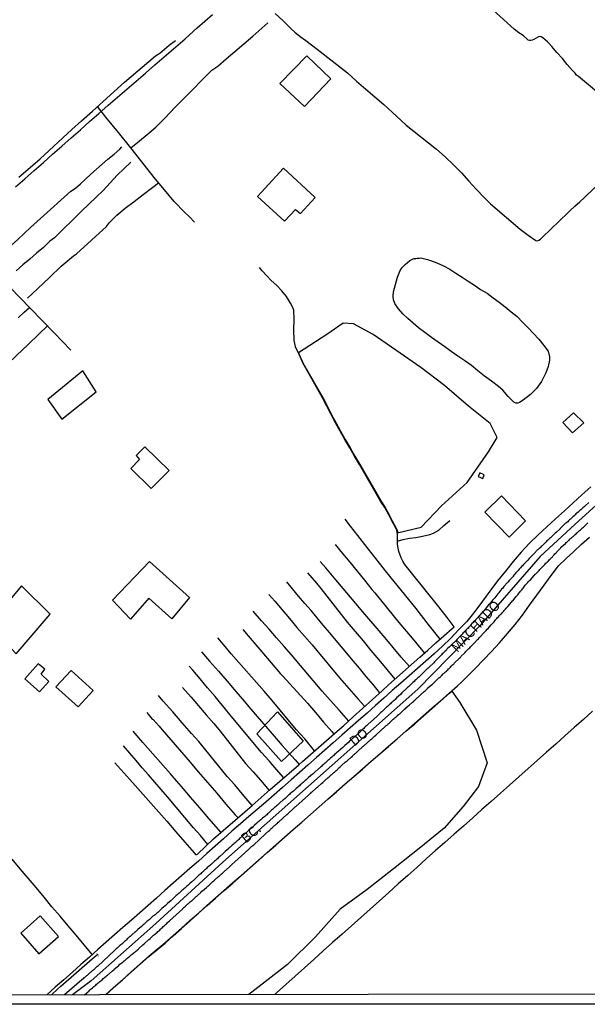
# Model space of a CAD drawing. Units: millimetres. Extents: x 185551 to 187964, y 1657657 to 1660434.
# Drawn here: x 187530 to 187675, y 1657657 to 1657910 of the extents above; entities that cross this region are included whole.
import ezdxf
from ezdxf.enums import TextEntityAlignment as Align

# ---------------------------------------------------------------- set-up
doc = ezdxf.new("R2010")
doc.units = ezdxf.units.MM
for name, color, linetype in [('EDIFICACAO_REFERENCIAL', 30, 'Continuous'), ('IMAGEM', 7, 'Continuous'), ('V-BANHADO', 102, 'Continuous'), ('V-BUEIRO', 4, 'Continuous'), ('V-EDIFICACAO', 2, 'Continuous'), ('V-EIXO_DE_LOGRADOURO', 3, 'Continuous'), ('V-LAGOA', 5, 'Continuous'), ('V-LOTE', 1, 'Continuous'), ('V-NOME_DOS_LOGRADOUROS', 7, 'Continuous'), ('V-QUADRA', 6, 'Continuous'), ('V-TESTADA', 5, 'Continuous'), ('V-VALETA', 6, 'Continuous'), ('X-LIMITE_5000', 7, 'Continuous')]:
    doc.layers.add(name, color=color, linetype=linetype)
picture_1 = doc.add_image_def('image1.jpg', size_in_pixel=(4020, 4626))

# ---------------------------------------------------------------- blocks, each defined once
blk = doc.blocks.new('305')
at = {"color": 0, "linetype": 'ByBlock', "lineweight": -2, "const_width": 0.05}
blk.add_lwpolyline([(0.73, 0.39, 0.60863), (-0.73, 0.38)], format="xyb", dxfattribs=at)

msp = doc.modelspace()

# ---------------------------------------------------------------- linework, layer by layer
at = {"layer": 'EDIFICACAO_REFERENCIAL'}
for points in [[(187537.11, 1657812.33), (187540.7, 1657807.28), (187549.44, 1657814.27), (187546.05, 1657819.62)], [(187553.62, 1657760.92), (187563.1, 1657770.84), (187573.36, 1657761.61), (187568.82, 1657756.12), (187562.93, 1657761.47), (187558.2, 1657756.05)], [(187521.96, 1657754.61), (187528.95, 1657747.21), (187537.64, 1657757.34), (187530.34, 1657764.64)], [(187602.48, 1657724.8), (187596.88, 1657719.63), (187590.55, 1657726.72), (187595.83, 1657732.32)]]:
    msp.add_lwpolyline(points, close=True, dxfattribs=at)
at = {"layer": 'V-BANHADO'}
msp.add_lwpolyline([(187601.25, 1657824.27), (187601.54, 1657823.66), (187602.39, 1657821.7), (187607.46, 1657812.79), (187608.54, 1657810.65), (187609.64, 1657808.51), (187610.78, 1657806.37), (187611.96, 1657804.23), (187613.2, 1657802.09), (187614.44, 1657799.95), (187615.68, 1657797.81), (187616.92, 1657795.67), (187622.32, 1657786.33), (187623.42, 1657784.66), (187624.33, 1657782.97), (187625.2, 1657781.27), (187626.12, 1657779.57), (187626.43, 1657779.01), (187626.58, 1657778.47), (187626.61, 1657778.19), (187632.68, 1657779.62), (187637.81, 1657785.07), (187644.39, 1657791.07), (187649.87, 1657798.93), (187652.13, 1657802.57), (187650.27, 1657806.14), (187644.74, 1657810.63), (187638.61, 1657815.88), (187632.53, 1657820.47), (187626.15, 1657824.91), (187620.32, 1657828.9), (187615.29, 1657831.69), (187612.68, 1657831.87), (187608.51, 1657828.9)], close=True, dxfattribs=at)
msp.add_lwpolyline([(187551.93, 1657659.93), (187553.95, 1657661.74), (187556.2, 1657663.74), (187558.45, 1657665.74), (187560.7, 1657667.74), (187562.97, 1657669.74), (187563.56, 1657670.26), (187567.1, 1657673.14), (187569.17, 1657675.04), (187571.32, 1657676.92), (187573.49, 1657678.86), (187575.66, 1657680.8), (187577.83, 1657682.74), (187580, 1657684.68), (187582.21, 1657686.59), (187584.42, 1657688.5), (187586.63, 1657690.45), (187588.84, 1657692.4), (187591.05, 1657694.35), (187593.26, 1657696.3), (187595.47, 1657698.25), (187597.68, 1657700.2), (187599.9, 1657702.15), (187602.12, 1657704.1), (187604.34, 1657706.05), (187606.56, 1657708), (187608.78, 1657709.95), (187611, 1657711.9), (187613.22, 1657713.85), (187615.44, 1657715.78), (187617.66, 1657717.71), (187619.88, 1657719.64), (187622.1, 1657721.57), (187624.32, 1657723.5), (187626.54, 1657725.43), (187628.76, 1657727.36), (187630.98, 1657729.31), (187633.2, 1657731.26), (187635.42, 1657733.21), (187637.64, 1657735.16), (187639.86, 1657737.11), (187640.48, 1657737.66), (187642.55, 1657734.74), (187646.81, 1657727.66), (187649.55, 1657719.26), (187647.32, 1657713.2), (187643.41, 1657708.15), (187638.54, 1657702.59), (187632.15, 1657697.39), (187625.55, 1657692.14), (187618.85, 1657686.89), (187611.9, 1657681.84), (187605.56, 1657674.71), (187598.45, 1657667.63), (187588.54, 1657659.97)], dxfattribs=at)
at = {"layer": 'V-EDIFICACAO'}
for points in [[(187603.35, 1657900.27), (187596.5, 1657893.17), (187602.77, 1657887.3), (187609.51, 1657894.35), (187603.35, 1657900.27), (187603.35, 1657900.27), (187603.35, 1657900.27), (187603.35, 1657900.27)], [(187597.39, 1657871.5), (187590.75, 1657864.3), (187597.64, 1657857.96), (187600.46, 1657860.9), (187601.79, 1657859.89), (187605.51, 1657863.97), (187597.39, 1657871.5)], [(187671.66, 1657808.92), (187668.94, 1657806.37), (187671.4, 1657803.75), (187674.25, 1657806.3), (187671.66, 1657808.92)], [(187561.95, 1657800.21), (187559.72, 1657797.97), (187560.55, 1657796.9), (187558.32, 1657794.62), (187563.51, 1657789.53), (187568.14, 1657794.14), (187561.95, 1657800.21)], [(187647.67, 1657793.5), (187647.27, 1657792.57), (187648.39, 1657792.04), (187648.78, 1657793.05), (187647.67, 1657793.5)], [(187653.21, 1657787.61), (187648.97, 1657783.42), (187655.13, 1657777.06), (187659.39, 1657781.25), (187653.21, 1657787.61)], [(187531.16, 1657740.82), (187534.93, 1657737.44), (187537.37, 1657740.13), (187535.39, 1657742.03), (187536.3, 1657743.25), (187534.65, 1657744.62), (187531.16, 1657740.82)], [(187543.05, 1657742.96), (187539.17, 1657738.76), (187544.84, 1657733.61), (187548.69, 1657737.84), (187543.05, 1657742.96)], [(187535.13, 1657680.09), (187530.14, 1657675.66), (187534.8, 1657670.4), (187539.84, 1657674.81), (187535.13, 1657680.09)]]:
    msp.add_lwpolyline(points, close=True, dxfattribs=at)
at = {"layer": 'V-EIXO_DE_LOGRADOURO'}
msp.add_lwpolyline([(187787.83, 1657880.73), (187775.38, 1657870.27), (187747.93, 1657846.1), (187728.96, 1657830.83), (187709.99, 1657813.84), (187691.02, 1657797.56), (187672.05, 1657780.37), (187663.07, 1657772.15), (187647.63, 1657754.36), (187631.79, 1657738.18), (187615.14, 1657723.41), (187598.49, 1657708.64), (187581.84, 1657693.87), (187564.69, 1657678.19), (187548.14, 1657663.52), (187543.4, 1657659.92)], dxfattribs=at)
at = {"layer": 'V-LAGOA'}
msp.add_lwpolyline([(187632.59, 1657848.55), (187634.26, 1657848.1), (187634.99, 1657847.91), (187636.69, 1657847.26), (187638.35, 1657846.49), (187639.97, 1657845.66), (187641.54, 1657844.66), (187643.12, 1657843.64), (187644.69, 1657842.59), (187646.26, 1657841.54), (187647.83, 1657840.49), (187649.51, 1657839.48), (187651.09, 1657838.36), (187652.65, 1657837.2), (187654.17, 1657835.98), (187655.69, 1657834.76), (187657.2, 1657833.51), (187658.62, 1657832.09), (187660.04, 1657830.67), (187661.43, 1657829.21), (187662.79, 1657827.71), (187664.08, 1657826.13), (187665.12, 1657824.63), (187665.5, 1657823.26), (187665.5, 1657822.35), (187665.16, 1657820.75), (187664.58, 1657819.11), (187663.44, 1657816.92), (187662.16, 1657815.12), (187660.6, 1657813.56), (187658.74, 1657812.1), (187657.85, 1657811.5), (187657.42, 1657811.39), (187656.85, 1657811.36), (187656.4, 1657811.63), (187654.91, 1657813.08), (187653.52, 1657814.69), (187652.48, 1657815.64), (187650.63, 1657816.96), (187648.82, 1657818.3), (187647.12, 1657819.64), (187645.52, 1657820.98), (187643.81, 1657822.22), (187642.03, 1657823.41), (187640.35, 1657824.61), (187638.67, 1657825.81), (187637, 1657827.01), (187635.3, 1657828.21), (187633.59, 1657829.41), (187631.97, 1657830.61), (187630.56, 1657831.81), (187629.24, 1657833.03), (187627.92, 1657834.25), (187626.8, 1657835.49), (187625.92, 1657836.83), (187625.57, 1657837.84), (187625.46, 1657838.76), (187625.57, 1657839.84), (187626.09, 1657841.72), (187626.61, 1657843.6), (187627.31, 1657845.31), (187627.79, 1657846.12), (187628.54, 1657846.87), (187629.73, 1657847.88), (187630.76, 1657848.36), (187630.83, 1657848.32), (187631.04, 1657848.39), (187631.3, 1657848.43), (187631.59, 1657848.45), (187631.85, 1657848.49), (187632.15, 1657848.49), (187632.59, 1657848.55)], close=True, dxfattribs=at)
at = {"layer": 'V-LOTE'}
for points in [[(187528.83, 1657866.7), (187531.2, 1657868.79), (187533.57, 1657870.88), (187535.94, 1657872.97), (187538.31, 1657875.06), (187540.68, 1657877.15), (187543.05, 1657879.24), (187545.42, 1657881.33), (187547.79, 1657883.42), (187550.16, 1657885.51), (187552.53, 1657887.6), (187554.9, 1657889.69), (187557.29, 1657891.75), (187559.68, 1657893.81), (187562.07, 1657895.87), (187564.46, 1657897.93), (187566.85, 1657899.99), (187569.24, 1657902.05), (187571.63, 1657904.11), (187572.22, 1657904.62), (187575.29, 1657907.4), (187577.27, 1657909.13), (187579.25, 1657910.88)], [(187676.03, 1657789.92), (187673.79, 1657787.88), (187671.55, 1657785.84), (187669.31, 1657783.8), (187667.07, 1657781.74), (187664.83, 1657779.68), (187662.59, 1657777.62), (187660.35, 1657775.56), (187658.28, 1657773.26), (187656.22, 1657770.84), (187654.2, 1657768.36), (187652.2, 1657765.84), (187650.25, 1657763.27), (187648.3, 1657760.7), (187646.35, 1657758.01), (187644.37, 1657755.46), (187642.32, 1657753.4), (187640.26, 1657751.23), (187638.14, 1657749.15), (187636, 1657747.17), (187633.86, 1657745.33), (187631.72, 1657743.4), (187629.57, 1657741.55), (187627.42, 1657739.65), (187625.26, 1657737.77), (187623.1, 1657735.87), (187620.94, 1657733.97), (187618.79, 1657732.02), (187616.63, 1657730.12), (187614.46, 1657728.26), (187612.3, 1657726.35), (187610.14, 1657724.44), (187607.98, 1657722.53), (187605.82, 1657720.62), (187603.66, 1657718.71), (187601.5, 1657716.8), (187599.34, 1657714.91), (187597.18, 1657713.02), (187595.02, 1657711.13), (187592.86, 1657709.24), (187590.7, 1657707.38), (187588.54, 1657705.52), (187586.38, 1657703.66), (187584.22, 1657701.8), (187582.07, 1657699.87), (187579.92, 1657697.94), (187577.77, 1657696.05), (187575.62, 1657694.16), (187573.47, 1657692.27), (187571.32, 1657690.36), (187569.17, 1657688.48), (187567.03, 1657686.57), (187564.89, 1657684.66), (187562.75, 1657682.78), (187560.61, 1657680.93), (187558.47, 1657679.02), (187556.32, 1657677.16), (187554.17, 1657675.26), (187552.02, 1657673.36), (187549.87, 1657671.52), (187547.72, 1657669.58), (187545.56, 1657667.64), (187543.36, 1657665.71), (187541.16, 1657663.78), (187538.96, 1657661.85), (187536.81, 1657659.91)], [(187551.84, 1657659.93), (187553.91, 1657661.78), (187556.16, 1657663.78), (187558.41, 1657665.78), (187560.66, 1657667.78), (187562.93, 1657669.78), (187563.52, 1657670.3), (187567.06, 1657673.18), (187569.13, 1657675.08), (187571.28, 1657676.96), (187573.45, 1657678.9), (187575.62, 1657680.84), (187577.79, 1657682.78), (187579.96, 1657684.72), (187582.17, 1657686.63), (187584.38, 1657688.54), (187586.59, 1657690.49), (187588.8, 1657692.44), (187591.01, 1657694.39), (187593.22, 1657696.34), (187595.43, 1657698.29), (187597.64, 1657700.24), (187599.86, 1657702.19), (187602.08, 1657704.14), (187604.3, 1657706.09), (187606.52, 1657708.04), (187608.74, 1657709.99), (187610.96, 1657711.94), (187613.18, 1657713.89), (187615.4, 1657715.82), (187617.62, 1657717.75), (187619.84, 1657719.68), (187622.06, 1657721.61), (187624.28, 1657723.54), (187626.5, 1657725.47), (187628.72, 1657727.4), (187630.94, 1657729.35), (187633.16, 1657731.3), (187635.38, 1657733.25), (187637.6, 1657735.2), (187639.82, 1657737.15), (187641.95, 1657739.02), (187643.05, 1657740.06), (187644.48, 1657741.5), (187646.55, 1657743.5), (187648.61, 1657745.65), (187650.67, 1657747.8), (187652.72, 1657750.04), (187654.72, 1657752.36), (187656.7, 1657754.7), (187658.56, 1657757.13), (187660.41, 1657759.65), (187662.26, 1657762.19), (187664.11, 1657764.73), (187665.96, 1657767.27), (187667.83, 1657769.75), (187669.75, 1657771.59), (187671.72, 1657773.38), (187673.69, 1657775.24), (187675.73, 1657777.05)], [(187676.52, 1657732.53), (187674.16, 1657730.4), (187671.8, 1657728.3), (187669.44, 1657726.2), (187667.08, 1657724.1), (187664.72, 1657722), (187662.36, 1657719.9), (187660, 1657717.8), (187657.64, 1657715.7), (187655.28, 1657713.6), (187652.92, 1657711.54), (187650.56, 1657709.43), (187648.2, 1657707.32), (187645.84, 1657705.21), (187643.47, 1657703.12), (187641.09, 1657701.03), (187638.71, 1657698.93), (187636.33, 1657696.83), (187633.95, 1657694.68), (187631.57, 1657692.53), (187629.19, 1657690.42), (187626.79, 1657688.28), (187624.39, 1657686.14), (187621.99, 1657684), (187619.59, 1657681.85), (187617.19, 1657679.7), (187614.79, 1657677.55), (187612.39, 1657675.42), (187609.99, 1657673.29), (187607.59, 1657671.13), (187605.19, 1657668.97), (187602.79, 1657666.81), (187600.39, 1657664.65), (187597.99, 1657662.54), (187595.59, 1657660.41), (187595.17, 1657659.98)], [(187548.47, 1657670.25), (187546.42, 1657672.7), (187544.35, 1657675.14), (187542.28, 1657677.58), (187540.21, 1657680.02), (187538.14, 1657682.46), (187536.12, 1657684.9), (187534.1, 1657687.34), (187532.08, 1657689.77), (187530.03, 1657692.19), (187527.98, 1657694.61)]]:
    msp.add_lwpolyline(points, dxfattribs=at)
at = {"layer": 'V-QUADRA'}
for points in [[(187675.58, 1657785.95), (187674.64, 1657785.12), (187674.24, 1657784.78), (187674.01, 1657784.57), (187673.77, 1657784.33), (187673.47, 1657784.08), (187673.26, 1657783.89), (187673, 1657783.65), (187672.79, 1657783.46), (187672.52, 1657783.23), (187672.26, 1657782.99), (187672.05, 1657782.76), (187671.79, 1657782.52), (187671.49, 1657782.25), (187671.3, 1657782.08), (187671.05, 1657781.85), (187670.84, 1657781.65), (187670.6, 1657781.46), (187670.37, 1657781.23), (187670.16, 1657781.01), (187669.92, 1657780.8), (187669.64, 1657780.63), (187669.62, 1657780.61), (187668.58, 1657779.61), (187668.22, 1657779.29), (187668.18, 1657779.23), (187667.3, 1657778.38), (187666.92, 1657778.06), (187666.69, 1657777.84), (187666.45, 1657777.61), (187666.24, 1657777.4), (187666, 1657777.18), (187665.75, 1657776.93), (187665.52, 1657776.74), (187665.28, 1657776.52), (187665.05, 1657776.29), (187664.84, 1657776.08), (187664.6, 1657775.86), (187664.34, 1657775.61), (187663.79, 1657775.04), (187663.6, 1657774.84), (187663.37, 1657774.63), (187663.09, 1657774.37), (187662.83, 1657774.14), (187662.58, 1657773.91), (187662.43, 1657773.78), (187661.47, 1657772.8), (187661.11, 1657772.46), (187660.26, 1657771.59), (187659.92, 1657771.2), (187659.69, 1657770.95), (187659.47, 1657770.69), (187659.15, 1657770.38), (187658.87, 1657770.08), (187658.57, 1657769.76), (187658.34, 1657769.53), (187658.04, 1657769.18), (187657.74, 1657768.86), (187657.45, 1657768.55), (187657.17, 1657768.21), (187656.9, 1657767.91), (187656.6, 1657767.59), (187656.36, 1657767.29), (187656.17, 1657767.04), (187656.15, 1657767.01), (187655.15, 1657765.97), (187654.81, 1657765.57), (187654.81, 1657765.57), (187654.73, 1657765.48), (187653.83, 1657764.44), (187653.51, 1657764.03), (187653.23, 1657763.71), (187652.98, 1657763.4), (187652.72, 1657763.04), (187652.51, 1657762.78), (187652.3, 1657762.52), (187652.02, 1657762.2), (187651.74, 1657761.88), (187651.47, 1657761.57), (187651.19, 1657761.23), (187650.91, 1657760.9), (187650.66, 1657760.57), (187650.44, 1657760.31), (187650.19, 1657760.03), (187649.92, 1657759.74), (187649.02, 1657758.61), (187648.66, 1657758.22), (187648.55, 1657758.12), (187647.64, 1657757.09), (187647.32, 1657756.73), (187647.11, 1657756.5), (187646.85, 1657756.23), (187646.61, 1657755.95), (187646.36, 1657755.67), (187646.08, 1657755.37), (187645.87, 1657755.12), (187645.64, 1657754.92), (187645.38, 1657754.61), (187645.17, 1657754.39), (187644.91, 1657754.12), (187644.61, 1657753.8), (187644.4, 1657753.56), (187644.11, 1657753.26), (187643.8, 1657752.97), (187643.64, 1657752.75), (187643.42, 1657752.54), (187643.12, 1657752.24), (187642.96, 1657752.07), (187642.85, 1657751.97), (187642.12, 1657751.22), (187641.8, 1657750.86), (187641.57, 1657750.63), (187640.42, 1657749.5), (187640.06, 1657749.14), (187639.83, 1657748.9), (187639.51, 1657748.61), (187639.25, 1657748.35), (187639.02, 1657748.09), (187638.72, 1657747.8), (187638.49, 1657747.58), (187638.27, 1657747.37), (187638.06, 1657747.16), (187637.83, 1657746.9), (187637.53, 1657746.6), (187637.23, 1657746.31), (187637, 1657746.09), (187636.78, 1657745.86), (187636.55, 1657745.62), (187636.23, 1657745.35), (187636.06, 1657745.13), (187635.87, 1657744.92), (187634.81, 1657743.9), (187634.42, 1657743.54), (187634.38, 1657743.5), (187633.25, 1657742.41), (187632.91, 1657742.07), (187632.7, 1657741.88), (187632.46, 1657741.62), (187632.28, 1657741.45), (187632.02, 1657741.24), (187631.76, 1657741.01), (187631.55, 1657740.81), (187631.29, 1657740.58), (187631.06, 1657740.35), (187630.85, 1657740.13), (187630.53, 1657739.86), (187630.36, 1657739.69), (187630.12, 1657739.47), (187629.87, 1657739.22), (187629.64, 1657738.98), (187629.4, 1657738.77), (187629.17, 1657738.54), (187628.96, 1657738.37), (187628.89, 1657738.28), (187627.68, 1657737.18), (187627.32, 1657736.79), (187626.34, 1657735.9), (187625.99, 1657735.54), (187625.7, 1657735.28), (187625.47, 1657735.07), (187625.21, 1657734.83), (187625, 1657734.62), (187624.78, 1657734.41), (187624.53, 1657734.2), (187624.29, 1657733.98), (187624.06, 1657733.75), (187623.78, 1657733.52), (187623.55, 1657733.28), (187623.55, 1657733.28), (187623.29, 1657733.05), (187623.04, 1657732.81), (187622.8, 1657732.6), (187622.57, 1657732.37), (187622.36, 1657732.2), (187622.12, 1657731.98), (187621.89, 1657731.73), (187621.59, 1657731.43), (187621.44, 1657731.3), (187620.44, 1657730.41), (187620.06, 1657730.05), (187619.95, 1657729.94), (187618.99, 1657729.09), (187618.61, 1657728.73), (187618.4, 1657728.56), (187618.18, 1657728.34), (187617.97, 1657728.11), (187617.74, 1657727.9), (187617.44, 1657727.62), (187617.18, 1657727.37), (187617, 1657727.19), (187616.74, 1657726.98), (187616.48, 1657726.75), (187616.29, 1657726.54), (187616.06, 1657726.34), (187615.82, 1657726.13), (187615.59, 1657725.94), (187615.33, 1657725.73), (187615.08, 1657725.49), (187614.83, 1657725.28), (187614.55, 1657725.05), (187614.31, 1657724.81), (187614.12, 1657724.62), (187613.08, 1657723.71), (187612.67, 1657723.34), (187612.59, 1657723.26), (187611.36, 1657722.17), (187610.99, 1657721.85), (187610.78, 1657721.66), (187610.5, 1657721.43), (187610.27, 1657721.19), (187610.01, 1657720.96), (187609.78, 1657720.72), (187609.46, 1657720.45), (187609.25, 1657720.28), (187609.01, 1657720.07), (187608.78, 1657719.85), (187608.52, 1657719.64), (187608.31, 1657719.45), (187608.06, 1657719.21), (187607.8, 1657719.02), (187607.59, 1657718.79), (187607.33, 1657718.58), (187607.1, 1657718.36), (187606.87, 1657718.19), (187606.59, 1657717.96), (187606.46, 1657717.81), (187605.33, 1657716.83), (187604.97, 1657716.51), (187604.84, 1657716.37), (187603.84, 1657715.53), (187603.46, 1657715.21), (187603.21, 1657714.98), (187602.95, 1657714.77), (187602.69, 1657714.53), (187602.44, 1657714.3), (187602.18, 1657714.08), (187601.91, 1657713.85), (187601.69, 1657713.62), (187601.46, 1657713.4), (187601.18, 1657713.19), (187600.95, 1657712.98), (187600.67, 1657712.74), (187600.44, 1657712.53), (187600.2, 1657712.32), (187599.93, 1657712.08), (187599.67, 1657711.87), (187599.4, 1657711.64), (187599.14, 1657711.4), (187598.91, 1657711.19), (187598.71, 1657711), (187597.8, 1657710.19), (187597.39, 1657709.85), (187597.35, 1657709.81), (187596.48, 1657709.04), (187596.1, 1657708.7), (187595.84, 1657708.49), (187595.61, 1657708.28), (187595.33, 1657708.04), (187595.1, 1657707.83), (187594.86, 1657707.62), (187594.59, 1657707.38), (187594.35, 1657707.15), (187594.07, 1657706.93), (187593.8, 1657706.68), (187593.58, 1657706.45), (187593.33, 1657706.23), (187593.1, 1657706.02), (187592.86, 1657705.81), (187592.59, 1657705.59), (187592.59, 1657705.59), (187592.35, 1657705.4), (187592.07, 1657705.17), (187591.84, 1657704.96), (187591.61, 1657704.74), (187591.33, 1657704.51), (187591.1, 1657704.3), (187590.86, 1657704.13), (187590.71, 1657703.98), (187590.61, 1657703.87), (187589.97, 1657703.3), (187589.63, 1657702.96), (187589.44, 1657702.77), (187588.56, 1657702.04), (187588.16, 1657701.68), (187587.9, 1657701.44), (187587.67, 1657701.23), (187587.39, 1657701), (187587.16, 1657700.79), (187586.92, 1657700.57), (187586.65, 1657700.34), (187586.41, 1657700.12), (187586.18, 1657699.93), (187585.94, 1657699.7), (187585.76, 1657699.53), (187585.52, 1657699.32), (187585.26, 1657699.08), (187585.03, 1657698.85), (187584.75, 1657698.61), (187584.52, 1657698.4), (187584.29, 1657698.19), (187584.01, 1657697.95), (187583.77, 1657697.72), (187583.54, 1657697.53), (187583.39, 1657697.38), (187582.5, 1657696.57), (187582.12, 1657696.23), (187581.94, 1657696.06), (187581.09, 1657695.31), (187580.71, 1657694.95), (187580.48, 1657694.74), (187580.24, 1657694.53), (187579.97, 1657694.29), (187579.73, 1657694.08), (187579.48, 1657693.85), (187579.2, 1657693.61), (187578.97, 1657693.38), (187578.69, 1657693.14), (187578.43, 1657692.91), (187578.14, 1657692.68), (187577.9, 1657692.46), (187577.67, 1657692.25), (187577.41, 1657692), (187577.2, 1657691.78), (187576.95, 1657691.57), (187576.67, 1657691.34), (187576.43, 1657691.12), (187576.24, 1657690.91), (187575.74, 1657690.51), (187575.33, 1657690.14), (187574.94, 1657689.8), (187574.69, 1657689.55), (187573.82, 1657688.78), (187573.43, 1657688.4), (187573.09, 1657688.1), (187572.9, 1657687.91), (187572.62, 1657687.68), (187572.39, 1657687.48), (187572.13, 1657687.25), (187571.88, 1657687.02), (187571.62, 1657686.8), (187571.37, 1657686.57), (187571.16, 1657686.38), (187570.92, 1657686.16), (187570.67, 1657685.95), (187570.45, 1657685.74), (187570.22, 1657685.53), (187569.94, 1657685.29), (187569.71, 1657685.08), (187569.45, 1657684.84), (187569.24, 1657684.63), (187569.01, 1657684.4), (187568.73, 1657684.16), (187568.62, 1657684.06), (187567.75, 1657683.29), (187567.37, 1657682.93), (187567.16, 1657682.78), (187567.09, 1657682.7), (187566.26, 1657681.97), (187565.9, 1657681.65), (187565.67, 1657681.44), (187565.43, 1657681.19), (187565.24, 1657681.01), (187564.99, 1657680.8), (187564.73, 1657680.55), (187564.52, 1657680.4), (187564.26, 1657680.19), (187563.96, 1657680.01), (187563.71, 1657679.78), (187563.45, 1657679.55), (187563.24, 1657679.35), (187563.24, 1657679.35), (187562.98, 1657679.14), (187562.73, 1657678.91), (187562.52, 1657678.72), (187562.26, 1657678.5), (187561.98, 1657678.27), (187561.75, 1657678.03), (187561.47, 1657677.82), (187561.26, 1657677.59), (187561.07, 1657677.38), (187560.11, 1657676.61), (187559.75, 1657676.27), (187559.49, 1657676.06), (187559.47, 1657676.04), (187558.51, 1657675.16), (187558.13, 1657674.82), (187557.92, 1657674.63), (187557.68, 1657674.42), (187557.43, 1657674.2), (187557.22, 1657673.97), (187556.98, 1657673.76), (187556.73, 1657673.55), (187556.52, 1657673.35), (187556.26, 1657673.14), (187556, 1657672.91), (187555.79, 1657672.74), (187555.53, 1657672.52), (187555.28, 1657672.31), (187555.05, 1657672.1), (187554.79, 1657671.86), (187554.56, 1657671.65), (187554.3, 1657671.44), (187554.21, 1657671.36), (187549.79, 1657667.2), (187549.66, 1657667.12), (187549.58, 1657667.01), (187549.51, 1657666.95), (187549.47, 1657666.91), (187549.32, 1657666.8), (187549.17, 1657666.61), (187548.91, 1657666.42), (187548.77, 1657666.29), (187548.6, 1657666.14), (187548.43, 1657666.01), (187548.28, 1657665.86), (187548.13, 1657665.73), (187547.94, 1657665.61), (187547.79, 1657665.46), (187547.62, 1657665.31), (187547.45, 1657665.16), (187547.28, 1657665.03), (187547.11, 1657664.89), (187546.94, 1657664.76), (187546.77, 1657664.61), (187546.6, 1657664.46), (187546.45, 1657664.33), (187546.3, 1657664.22), (187546.11, 1657664.01), (187545.83, 1657663.8), (187545.79, 1657663.76), (187541.32, 1657659.92)], [(187546.47, 1657659.92), (187547.63, 1657660.94), (187547.64, 1657660.97), (187547.68, 1657661.01), (187547.81, 1657661.1), (187547.83, 1657661.16), (187547.92, 1657661.2), (187547.96, 1657661.25), (187548.09, 1657661.36), (187548.15, 1657661.42), (187548.49, 1657661.69), (187548.68, 1657661.86), (187548.87, 1657662.03), (187549.11, 1657662.22), (187549.34, 1657662.42), (187549.58, 1657662.63), (187549.81, 1657662.8), (187550, 1657662.97), (187550.21, 1657663.16), (187550.43, 1657663.31), (187550.64, 1657663.5), (187550.85, 1657663.69), (187551.04, 1657663.86), (187551.28, 1657664.07), (187551.49, 1657664.27), (187551.71, 1657664.46), (187551.91, 1657664.63), (187552.09, 1657664.76), (187552.32, 1657664.95), (187552.6, 1657665.18), (187552.75, 1657665.31), (187553.66, 1657666.08), (187554.04, 1657666.4), (187554.17, 1657666.53), (187555.19, 1657667.37), (187555.55, 1657667.72), (187555.79, 1657667.91), (187556.02, 1657668.08), (187556.26, 1657668.29), (187556.47, 1657668.48), (187556.64, 1657668.63), (187556.87, 1657668.8), (187557.11, 1657669.01), (187557.32, 1657669.21), (187557.54, 1657669.39), (187557.77, 1657669.57), (187557.96, 1657669.74), (187558.19, 1657669.91), (187558.43, 1657670.12), (187558.71, 1657670.33), (187558.98, 1657670.54), (187559.21, 1657670.74), (187559.41, 1657670.91), (187559.6, 1657671.1), (187559.84, 1657671.27), (187560.04, 1657671.46), (187560.26, 1657671.63), (187560.41, 1657671.76), (187561.41, 1657672.67), (187561.79, 1657673.01), (187561.86, 1657673.08), (187562.92, 1657674.04), (187563.28, 1657674.35), (187563.49, 1657674.59), (187563.79, 1657674.87), (187564.11, 1657675.16), (187564.39, 1657675.31), (187564.6, 1657675.51), (187564.81, 1657675.69), (187565.03, 1657675.87), (187565.24, 1657676.08), (187565.47, 1657676.29), (187565.71, 1657676.5), (187565.92, 1657676.72), (187566.19, 1657676.95), (187566.43, 1657677.18), (187566.64, 1657677.38), (187566.86, 1657677.57), (187567.07, 1657677.76), (187567.24, 1657677.91), (187567.45, 1657678.12), (187567.64, 1657678.32), (187568.26, 1657678.88), (187571.6, 1657681.95), (187571.6, 1657681.97), (187571.64, 1657682.04), (187571.77, 1657682.17), (187572.01, 1657682.38), (187572.22, 1657682.55), (187572.37, 1657682.7), (187572.56, 1657682.82), (187572.75, 1657683), (187572.94, 1657683.16), (187573.13, 1657683.31), (187573.28, 1657683.46), (187573.45, 1657683.61), (187573.62, 1657683.76), (187573.82, 1657683.93), (187573.99, 1657684.08), (187574.18, 1657684.25), (187574.37, 1657684.42), (187574.37, 1657684.42), (187574.56, 1657684.59), (187574.73, 1657684.74), (187574.9, 1657684.89), (187575.07, 1657685.06), (187575.24, 1657685.19), (187575.35, 1657685.3), (187576.26, 1657686.14), (187576.54, 1657686.42), (187576.65, 1657686.53), (187577.67, 1657687.38), (187577.94, 1657687.66), (187578.09, 1657687.74), (187578.24, 1657687.91), (187578.43, 1657688.08), (187578.64, 1657688.25), (187578.82, 1657688.4), (187579.01, 1657688.57), (187579.18, 1657688.74), (187579.35, 1657688.89), (187579.54, 1657689.06), (187579.73, 1657689.25), (187579.9, 1657689.4), (187580.11, 1657689.59), (187580.26, 1657689.74), (187580.43, 1657689.89), (187580.61, 1657690.02), (187580.79, 1657690.21), (187580.99, 1657690.38), (187581.2, 1657690.55), (187581.37, 1657690.7), (187581.56, 1657690.87), (187581.75, 1657691.06), (187581.92, 1657691.19), (187582.09, 1657691.36), (187582.33, 1657691.55), (187582.5, 1657691.7), (187582.67, 1657691.85), (187583.67, 1657692.76), (187583.94, 1657693.04), (187584.2, 1657693.3), (187587.44, 1657696.14), (187587.6, 1657696.34), (187587.8, 1657696.53), (187588.03, 1657696.74), (187588.18, 1657696.87), (187588.39, 1657697.06), (187588.56, 1657697.21), (187588.71, 1657697.36), (187588.86, 1657697.51), (187589.07, 1657697.7), (187589.25, 1657697.85), (187589.41, 1657698), (187589.59, 1657698.15), (187589.8, 1657698.34), (187589.97, 1657698.46), (187590.07, 1657698.57), (187590.99, 1657699.43), (187591.22, 1657699.66), (187591.46, 1657699.85), (187591.52, 1657699.94), (187592.43, 1657700.77), (187592.69, 1657701), (187592.84, 1657701.15), (187593.07, 1657701.36), (187593.24, 1657701.51), (187593.42, 1657701.66), (187593.6, 1657701.83), (187593.8, 1657702), (187593.97, 1657702.15), (187594.12, 1657702.3), (187594.29, 1657702.47), (187594.48, 1657702.62), (187594.65, 1657702.79), (187594.88, 1657703), (187595.12, 1657703.21), (187595.29, 1657703.34), (187595.48, 1657703.51), (187595.65, 1657703.7), (187595.84, 1657703.89), (187596.05, 1657704.08), (187596.27, 1657704.28), (187596.46, 1657704.45), (187596.63, 1657704.59), (187596.78, 1657704.74), (187596.97, 1657704.91), (187597.16, 1657705.06), (187597.27, 1657705.17), (187598.22, 1657706.04), (187598.5, 1657706.28), (187598.67, 1657706.45), (187598.84, 1657706.62), (187599.71, 1657707.38), (187599.95, 1657707.62), (187600.2, 1657707.83), (187600.42, 1657708), (187600.59, 1657708.15), (187603.78, 1657710.98), (187603.8, 1657710.98), (187603.84, 1657711.02), (187603.86, 1657711.06), (187603.86, 1657711.06), (187603.97, 1657711.19), (187604.22, 1657711.41), (187604.44, 1657711.57), (187604.61, 1657711.75), (187604.76, 1657711.9), (187605.71, 1657712.7), (187605.97, 1657712.94), (187606.14, 1657713.06), (187606.21, 1657713.13), (187607.16, 1657714), (187607.44, 1657714.23), (187607.63, 1657714.4), (187607.76, 1657714.53), (187607.91, 1657714.68), (187608.14, 1657714.9), (187608.33, 1657715.07), (187608.48, 1657715.21), (187608.65, 1657715.36), (187608.88, 1657715.58), (187609.1, 1657715.74), (187609.25, 1657715.87), (187609.42, 1657716.02), (187609.59, 1657716.2), (187609.76, 1657716.34), (187609.93, 1657716.49), (187610.1, 1657716.64), (187610.29, 1657716.81), (187610.44, 1657716.92), (187610.59, 1657717.07), (187610.74, 1657717.19), (187610.9, 1657717.37), (187611.1, 1657717.51), (187611.27, 1657717.66), (187611.42, 1657717.81), (187611.59, 1657717.98), (187611.8, 1657718.15), (187612.01, 1657718.37), (187612.27, 1657718.58), (187612.33, 1657718.66), (187613.23, 1657719.43), (187613.48, 1657719.66), (187613.68, 1657719.79), (187613.74, 1657719.84), (187614.74, 1657720.77), (187615.04, 1657721.02), (187615.19, 1657721.15), (187615.36, 1657721.3), (187615.57, 1657721.47), (187615.74, 1657721.64), (187615.93, 1657721.79), (187616.05, 1657721.96), (187616.25, 1657722.13), (187616.4, 1657722.26), (187616.57, 1657722.41), (187616.72, 1657722.55), (187616.89, 1657722.7), (187617.06, 1657722.85), (187617.21, 1657723), (187617.38, 1657723.13), (187617.57, 1657723.3), (187617.72, 1657723.45), (187617.89, 1657723.6), (187618.06, 1657723.75), (187618.23, 1657723.9), (187618.4, 1657724.04), (187618.55, 1657724.17), (187618.7, 1657724.32), (187618.91, 1657724.51), (187619.08, 1657724.66), (187619.27, 1657724.81), (187619.44, 1657724.96), (187619.63, 1657725.13), (187619.8, 1657725.26), (187620, 1657725.45), (187620.08, 1657725.52), (187620.74, 1657726.15), (187621.01, 1657726.41), (187621.17, 1657726.51), (187621.29, 1657726.67), (187621.36, 1657726.75), (187622.25, 1657727.49), (187622.51, 1657727.73), (187622.68, 1657727.87), (187622.84, 1657728.05), (187623.04, 1657728.2), (187623.21, 1657728.37), (187623.38, 1657728.51), (187623.55, 1657728.67), (187623.72, 1657728.81), (187623.91, 1657728.96), (187624.06, 1657729.11), (187624.21, 1657729.28), (187624.42, 1657729.47), (187624.61, 1657729.62), (187624.78, 1657729.79), (187625, 1657729.96), (187625.17, 1657730.11), (187625.32, 1657730.26), (187625.51, 1657730.43), (187625.7, 1657730.6), (187625.7, 1657730.6), (187625.85, 1657730.75), (187626.02, 1657730.9), (187626.21, 1657731.07), (187626.36, 1657731.19), (187626.5, 1657731.32), (187626.66, 1657731.45), (187626.84, 1657731.64), (187627.06, 1657731.81), (187627.23, 1657731.96), (187627.4, 1657732.11), (187627.64, 1657732.3), (187627.7, 1657732.35), (187628.4, 1657733.05), (187628.7, 1657733.26), (187628.76, 1657733.35), (187629.68, 1657734.15), (187629.93, 1657734.37), (187630.08, 1657734.51), (187630.27, 1657734.69), (187630.45, 1657734.85), (187630.64, 1657735), (187630.8, 1657735.16), (187631, 1657735.32), (187631.17, 1657735.5), (187631.4, 1657735.71), (187631.63, 1657735.9), (187631.81, 1657736.05), (187632, 1657736.2), (187632.17, 1657736.39), (187632.36, 1657736.58), (187632.57, 1657736.77), (187632.7, 1657736.92), (187632.91, 1657737.09), (187633.08, 1657737.22), (187633.25, 1657737.39), (187633.42, 1657737.54), (187633.63, 1657737.71), (187633.81, 1657737.88), (187633.98, 1657738.03), (187634.15, 1657738.2), (187634.36, 1657738.43), (187634.38, 1657738.45), (187635.29, 1657739.24), (187635.55, 1657739.47), (187635.72, 1657739.58), (187635.74, 1657739.58), (187636.55, 1657740.43), (187636.83, 1657740.69), (187637, 1657740.86), (187637.19, 1657741.01), (187637.36, 1657741.15), (187637.55, 1657741.33), (187637.72, 1657741.49), (187637.89, 1657741.64), (187638.04, 1657741.77), (187638.23, 1657741.96), (187638.4, 1657742.13), (187638.57, 1657742.28), (187638.72, 1657742.43), (187638.89, 1657742.6), (187639.11, 1657742.77), (187639.25, 1657742.94), (187639.46, 1657743.14), (187639.68, 1657743.32), (187639.83, 1657743.48), (187639.98, 1657743.62), (187640.14, 1657743.82), (187640.34, 1657744.03), (187640.57, 1657744.27), (187640.76, 1657744.46), (187640.98, 1657744.64), (187641.13, 1657744.82), (187641.28, 1657744.97), (187642.27, 1657745.92), (187642.51, 1657746.18), (187642.55, 1657746.18), (187642.62, 1657746.28), (187642.72, 1657746.28), (187642.79, 1657746.41), (187642.87, 1657746.58), (187643.64, 1657747.31), (187643.87, 1657747.54), (187644.06, 1657747.78), (187644.28, 1657747.99), (187644.49, 1657748.2), (187644.7, 1657748.41), (187644.87, 1657748.58), (187645.06, 1657748.77), (187645.27, 1657749.01), (187645.51, 1657749.22), (187645.68, 1657749.41), (187645.81, 1657749.52), (187645.98, 1657749.69), (187646.19, 1657749.9), (187646.32, 1657750.03), (187646.47, 1657750.2), (187646.62, 1657750.35), (187646.76, 1657750.52), (187646.91, 1657750.67), (187647.1, 1657750.86), (187647.1, 1657750.86), (187647.32, 1657751.07), (187647.53, 1657751.29), (187647.7, 1657751.5), (187647.91, 1657751.73), (187648.13, 1657751.97), (187648.26, 1657752.12), (187649.3, 1657753.2), (187649.55, 1657753.5), (187649.75, 1657753.69), (187650.57, 1657754.6), (187650.83, 1657754.86), (187650.98, 1657755.03), (187651.15, 1657755.25), (187651.32, 1657755.41), (187651.51, 1657755.65), (187651.68, 1657755.86), (187651.87, 1657756.1), (187652.04, 1657756.27), (187652.21, 1657756.48), (187652.4, 1657756.67), (187652.62, 1657756.88), (187652.81, 1657757.1), (187653.02, 1657757.31), (187653.19, 1657757.46), (187653.38, 1657757.67), (187653.55, 1657757.86), (187653.72, 1657758.05), (187653.89, 1657758.27), (187654.06, 1657758.46), (187654.26, 1657758.65), (187654.43, 1657758.86), (187654.6, 1657759.03), (187654.79, 1657759.27), (187654.85, 1657759.35), (187655.79, 1657760.46), (187656.02, 1657760.74), (187656.09, 1657760.8), (187657, 1657761.84), (187657.21, 1657762.1), (187657.38, 1657762.33), (187657.58, 1657762.54), (187657.74, 1657762.78), (187657.94, 1657762.99), (187658.09, 1657763.21), (187658.21, 1657763.37), (187658.41, 1657763.59), (187658.6, 1657763.84), (187658.74, 1657764.03), (187658.89, 1657764.27), (187659.09, 1657764.48), (187659.3, 1657764.74), (187659.47, 1657764.93), (187659.64, 1657765.14), (187659.85, 1657765.38), (187660.04, 1657765.59), (187660.19, 1657765.78), (187660.39, 1657765.97), (187660.6, 1657766.16), (187661.58, 1657767.27), (187661.83, 1657767.55), (187661.88, 1657767.59), (187662.81, 1657768.56), (187663.05, 1657768.8), (187663.17, 1657768.95), (187663.36, 1657769.16), (187663.56, 1657769.33), (187663.71, 1657769.5), (187663.92, 1657769.72), (187664.09, 1657769.91), (187664.3, 1657770.1), (187664.51, 1657770.31), (187664.68, 1657770.48), (187664.86, 1657770.65), (187664.98, 1657770.82), (187665.22, 1657771.03), (187665.43, 1657771.27), (187665.64, 1657771.46), (187665.79, 1657771.63), (187666, 1657771.84), (187666.22, 1657772.03), (187666.36, 1657772.2), (187666.51, 1657772.4), (187666.71, 1657772.57), (187666.88, 1657772.76), (187667.11, 1657772.97), (187667.26, 1657773.14), (187667.41, 1657773.27), (187668.43, 1657774.37), (187668.69, 1657774.63), (187669.56, 1657775.44), (187669.79, 1657775.67), (187670.03, 1657775.86), (187670.22, 1657776.03), (187670.37, 1657776.2), (187670.49, 1657776.33), (187670.73, 1657776.53), (187670.9, 1657776.69), (187671.05, 1657776.84), (187671.2, 1657776.97), (187671.39, 1657777.14), (187671.39, 1657777.14), (187671.56, 1657777.27), (187671.75, 1657777.44), (187671.9, 1657777.59), (187672.07, 1657777.76), (187672.28, 1657777.95), (187672.51, 1657778.14), (187672.67, 1657778.27), (187672.81, 1657778.42), (187673.03, 1657778.61), (187673.17, 1657778.76), (187673.41, 1657778.95), (187673.56, 1657779.08), (187673.73, 1657779.25), (187673.96, 1657779.46), (187674.2, 1657779.65), (187674.35, 1657779.8), (187674.43, 1657779.87), (187675.32, 1657780.7)]]:
    msp.add_lwpolyline(points, dxfattribs=at)
at = {"layer": 'V-TESTADA'}
for points in [[(187676.03, 1657789.92), (187673.79, 1657787.88), (187671.55, 1657785.84), (187669.31, 1657783.8), (187667.07, 1657781.74), (187664.83, 1657779.68), (187662.59, 1657777.62), (187660.35, 1657775.56), (187658.28, 1657773.26), (187656.22, 1657770.84), (187654.2, 1657768.36), (187652.2, 1657765.84), (187650.25, 1657763.27), (187648.3, 1657760.7), (187646.35, 1657758.01), (187644.37, 1657755.46), (187642.32, 1657753.4), (187640.26, 1657751.23), (187638.14, 1657749.15), (187636, 1657747.17), (187633.86, 1657745.33), (187631.72, 1657743.4), (187629.57, 1657741.55), (187627.42, 1657739.65), (187625.26, 1657737.77), (187623.1, 1657735.87), (187620.94, 1657733.97), (187618.79, 1657732.02), (187616.63, 1657730.12), (187614.46, 1657728.26), (187612.3, 1657726.35), (187610.14, 1657724.44), (187607.98, 1657722.53), (187605.82, 1657720.62), (187603.66, 1657718.71), (187601.5, 1657716.8), (187599.34, 1657714.91), (187597.18, 1657713.02), (187595.02, 1657711.13), (187592.86, 1657709.24), (187590.7, 1657707.38), (187588.54, 1657705.52), (187586.38, 1657703.66), (187584.22, 1657701.8), (187582.07, 1657699.87), (187579.92, 1657697.94), (187577.77, 1657696.05), (187575.62, 1657694.16), (187573.47, 1657692.27), (187571.32, 1657690.36), (187569.17, 1657688.48), (187567.03, 1657686.57), (187564.89, 1657684.66), (187562.75, 1657682.78), (187560.61, 1657680.93), (187558.47, 1657679.02), (187556.32, 1657677.16), (187554.17, 1657675.26), (187552.02, 1657673.36), (187549.87, 1657671.52), (187547.72, 1657669.58), (187545.56, 1657667.64), (187543.36, 1657665.71), (187541.16, 1657663.78), (187538.96, 1657661.85), (187536.81, 1657659.91)], [(187551.84, 1657659.93), (187553.91, 1657661.78), (187556.16, 1657663.78), (187558.41, 1657665.78), (187560.66, 1657667.78), (187562.93, 1657669.78), (187563.52, 1657670.3), (187567.06, 1657673.18), (187569.13, 1657675.08), (187571.28, 1657676.96), (187573.45, 1657678.9), (187575.62, 1657680.84), (187577.79, 1657682.78), (187579.96, 1657684.72), (187582.17, 1657686.63), (187584.38, 1657688.54), (187586.59, 1657690.49), (187588.8, 1657692.44), (187591.01, 1657694.39), (187593.22, 1657696.34), (187595.43, 1657698.29), (187597.64, 1657700.24), (187599.86, 1657702.19), (187602.08, 1657704.14), (187604.3, 1657706.09), (187606.52, 1657708.04), (187608.74, 1657709.99), (187610.96, 1657711.94), (187613.18, 1657713.89), (187615.4, 1657715.82), (187617.62, 1657717.75), (187619.84, 1657719.68), (187622.06, 1657721.61), (187624.28, 1657723.54), (187626.5, 1657725.47), (187628.72, 1657727.4), (187630.94, 1657729.35), (187633.16, 1657731.3), (187635.38, 1657733.25), (187637.6, 1657735.2), (187639.82, 1657737.15), (187641.95, 1657739.02), (187643.05, 1657740.06), (187644.48, 1657741.5), (187646.55, 1657743.5), (187648.61, 1657745.65), (187650.67, 1657747.8), (187652.72, 1657750.04), (187654.72, 1657752.36), (187656.7, 1657754.7), (187658.56, 1657757.13), (187660.41, 1657759.65), (187662.26, 1657762.19), (187664.11, 1657764.73), (187665.96, 1657767.27), (187667.83, 1657769.75), (187669.75, 1657771.59), (187671.72, 1657773.38), (187673.69, 1657775.24), (187675.73, 1657777.05)]]:
    msp.add_lwpolyline(points, dxfattribs=at)
at = {"layer": 'V-VALETA'}
for points in [[(187680.72, 1657888.49), (187672.88, 1657895.02), (187672.44, 1657895.34), (187672.03, 1657895.84), (187671.39, 1657896.53), (187670.01, 1657898.08), (187668.78, 1657899.61), (187667.4, 1657901.14), (187666.12, 1657902.68), (187665.25, 1657903.58), (187664.94, 1657903.82), (187663.76, 1657904.92), (187663.4, 1657905.13), (187663.02, 1657905.19), (187662.69, 1657905.11), (187662.06, 1657904.83), (187661.47, 1657904.48), (187661.08, 1657904.32), (187660.73, 1657904.2), (187660.4, 1657904.2), (187660.04, 1657904.28), (187659.66, 1657904.62), (187658.94, 1657905.3), (187658.51, 1657905.67), (187658.1, 1657905.9), (187657.62, 1657906.2), (187656.44, 1657907.07), (187649.14, 1657913.78)], [(187595.29, 1657911.11), (187597.33, 1657909.21), (187599.25, 1657907.26), (187600.29, 1657906.32), (187601.66, 1657905.26), (187603.12, 1657904.2), (187604.55, 1657903.1), (187606.02, 1657902), (187613.82, 1657895.89), (187616.08, 1657893.76), (187618.47, 1657891.78), (187620.78, 1657889.79), (187623.09, 1657887.8), (187625.28, 1657885.79), (187627.42, 1657883.76), (187628.8, 1657882.5), (187636.56, 1657876.4), (187638.81, 1657874.4), (187640.93, 1657872.34), (187642.95, 1657870.28), (187644.83, 1657868.19), (187646.75, 1657866.1), (187648.8, 1657864.02), (187650.41, 1657862.39), (187658, 1657855.89), (187660.04, 1657854.4), (187661.99, 1657853), (187662.37, 1657852.93), (187662.73, 1657853.07), (187663.16, 1657853.32), (187664.22, 1657854.33), (187665.28, 1657855.35), (187666.34, 1657856.4), (187667.43, 1657857.44), (187668.55, 1657858.51), (187669.68, 1657859.57), (187670.81, 1657860.71), (187672, 1657861.81), (187673.24, 1657862.88), (187674.48, 1657864.02), (187674.82, 1657864.31), (187682.13, 1657871.37)], [(187558.37, 1657876.68), (187560, 1657878.1), (187562.99, 1657880.59), (187564.7, 1657882.02), (187567.12, 1657884.43), (187569.58, 1657887.02), (187571.63, 1657889.1), (187579.1, 1657896.57), (187580.56, 1657897.63), (187582.73, 1657899.49), (187584.96, 1657901.37), (187587.25, 1657903.35), (187589.54, 1657905.33), (187591.83, 1657907.31), (187593.39, 1657908.74)], [(187529.64, 1657869.2), (187533.23, 1657872.31), (187535.09, 1657873.9), (187543.23, 1657881.4), (187545.74, 1657883.67), (187548.49, 1657886.13), (187551.24, 1657888.61), (187553.99, 1657891.09), (187556.74, 1657893.57), (187564.64, 1657900.29), (187565.73, 1657900.96), (187568.16, 1657903.01), (187569.78, 1657904.18)], [(187574.62, 1657857.72), (187573.36, 1657859.02), (187572.06, 1657860.21), (187569.4, 1657862.99), (187566.54, 1657866.48), (187564.63, 1657868.67), (187558.37, 1657876.68), (187555.18, 1657880.66), (187551.93, 1657884.6), (187549.79, 1657887.3)], [(187521.49, 1657847), (187522.66, 1657847.84), (187524.36, 1657849.13), (187526.06, 1657850.47), (187527.76, 1657851.83), (187529.4, 1657853.28), (187531.04, 1657854.82), (187532.68, 1657856.36), (187534.33, 1657857.9), (187535.18, 1657858.6), (187543, 1657865.61), (187544.14, 1657866.38), (187545.43, 1657867.47), (187546.75, 1657868.7), (187548.1, 1657869.99), (187549.52, 1657871.25), (187550.95, 1657872.56), (187552.48, 1657873.82), (187554.03, 1657875.07), (187555.5, 1657876.39), (187556.05, 1657876.94)], [(187558.34, 1657873.02), (187556.65, 1657871.46), (187554.82, 1657869.76), (187553.04, 1657867.77), (187551.26, 1657865.77), (187549.43, 1657864.05), (187547.6, 1657862.26), (187545.74, 1657860.5), (187538.75, 1657853.64), (187538.19, 1657853.27), (187537.61, 1657852.83), (187535.97, 1657851.21), (187534.22, 1657849.73), (187532.47, 1657848.25), (187530.72, 1657846.77), (187528.97, 1657845.25)], [(187531.84, 1657838.26), (187534.48, 1657840.62), (187537.49, 1657843.52), (187540.5, 1657846.42), (187543.63, 1657849.09), (187544.4, 1657849.55), (187552.14, 1657856.62), (187552.9, 1657857.58), (187554.71, 1657859.48), (187556.86, 1657861.28), (187559.16, 1657863), (187561.52, 1657864.8), (187563.92, 1657866.64), (187565.45, 1657867.73)], [(187542.97, 1657824.9), (187538.69, 1657829.34), (187535.64, 1657832.52), (187532.57, 1657835.7), (187524.82, 1657843.61), (187521.13, 1657847.37), (187517.29, 1657851.38), (187514.6, 1657854.14)], [(187554.27, 1657719.29), (187558.11, 1657715), (187567.5, 1657704.32), (187569.84, 1657701.64), (187572.18, 1657698.96), (187574.5, 1657696.22), (187574.85, 1657695.86), (187575.13, 1657695.8), (187575.41, 1657695.92), (187579.52, 1657699.8), (187587.5, 1657706.74), (187589.37, 1657708.34), (187591.69, 1657710.43), (187594.02, 1657712.49), (187596.45, 1657714.6), (187598.87, 1657716.67), (187601.29, 1657718.76), (187602.23, 1657719.63), (187611.18, 1657727.38), (187612.81, 1657728.86), (187615.28, 1657731.04), (187617.74, 1657733.27), (187620.2, 1657735.5), (187622.66, 1657737.73), (187624.28, 1657739.25), (187632.32, 1657746.31), (187634.37, 1657748.13), (187636.42, 1657749.98), (187638.47, 1657751.83), (187640.57, 1657753.66), (187641.11, 1657754.1), (187639.27, 1657756.5), (187637.19, 1657759.21), (187630.15, 1657767.97), (187628.47, 1657770.04), (187627.91, 1657770.92), (187627.53, 1657771.74), (187626.9, 1657773.42), (187626.67, 1657774.64), (187626.61, 1657775.4), (187626.62, 1657777.56), (187626.51, 1657778.46), (187626.37, 1657778.98), (187626.06, 1657779.54), (187625.14, 1657781.24), (187624.27, 1657782.94), (187623.36, 1657784.63), (187622.26, 1657786.29), (187616.86, 1657795.64), (187615.62, 1657797.78), (187614.38, 1657799.92), (187613.14, 1657802.06), (187611.9, 1657804.2), (187610.72, 1657806.34), (187609.58, 1657808.48), (187608.48, 1657810.62), (187607.4, 1657812.76), (187602.33, 1657821.67), (187601.48, 1657823.63), (187600.48, 1657825.75), (187600.13, 1657827.48), (187600.03, 1657830.1), (187600.13, 1657832.78), (187600.04, 1657835.2), (187599.66, 1657836.22), (187599.2, 1657837), (187598.19, 1657838.69), (187597.01, 1657840.14), (187595.72, 1657841.51), (187594.29, 1657842.73), (187593.14, 1657843.98), (187591.92, 1657845.25), (187591.27, 1657846.05)], [(187529.52, 1657833.2), (187531.06, 1657834.68), (187532.38, 1657835.89)], [(187486.2, 1657782.94), (187487.88, 1657784.52), (187489.43, 1657785.98), (187491, 1657787.46), (187492.59, 1657788.96), (187494.2, 1657790.49), (187495.81, 1657792.02), (187497.42, 1657793.55), (187504.8, 1657800.64), (187507.6, 1657803.29), (187510.46, 1657805.98), (187513.34, 1657808.7), (187516.22, 1657811.46), (187519.1, 1657814.22), (187526.74, 1657821.31), (187529.17, 1657823.62), (187531.97, 1657826.33), (187534.81, 1657829.02), (187536.98, 1657831.12)], [(187637.51, 1657750.96), (187634.78, 1657754.38), (187632.74, 1657756.98), (187631.36, 1657758.84), (187623.82, 1657768), (187621.97, 1657770.38), (187620.12, 1657772.76), (187618.21, 1657775.14), (187616.4, 1657777.52), (187614.53, 1657779.84), (187613.16, 1657781.63)], [(187626.61, 1657776), (187627.06, 1657776.21), (187628.02, 1657776.48), (187629.62, 1657776.8), (187631.24, 1657777.01), (187632.97, 1657777.34), (187634.82, 1657777.76), (187635.8, 1657778.08), (187637.13, 1657778.89), (187638.44, 1657780.03), (187639.99, 1657781.34)], [(187610.59, 1657775.21), (187612.48, 1657772.92), (187614.4, 1657770.65), (187616.28, 1657768.36), (187618.14, 1657766.03), (187620.05, 1657763.7), (187620.77, 1657762.78), (187626.96, 1657755.19), (187628.88, 1657752.94), (187630.78, 1657750.66), (187632.68, 1657748.38), (187633.51, 1657747.37)], [(187629.62, 1657743.94), (187627.52, 1657746.38), (187625.46, 1657748.82), (187623.4, 1657751.26), (187621.34, 1657753.7), (187619.28, 1657756.14), (187617.22, 1657758.58), (187616.88, 1657758.96), (187610.36, 1657766.62), (187608.22, 1657769.2), (187606.81, 1657770.81)], [(187603.54, 1657767.93), (187605.88, 1657765.28), (187606.92, 1657763.96), (187613.68, 1657755.28), (187615.75, 1657752.89), (187617.77, 1657750.49), (187619.75, 1657748.07), (187621.82, 1657745.65), (187623.83, 1657743.21), (187625.94, 1657740.71)], [(187622.09, 1657737.21), (187620.37, 1657739.31), (187618.6, 1657741.41), (187616.88, 1657743.51), (187615.36, 1657745.34), (187609.17, 1657752.68), (187607.57, 1657754.54), (187606.01, 1657756.4), (187604.45, 1657758.26), (187602.85, 1657760.12), (187601.28, 1657761.98), (187599.72, 1657763.83), (187598.25, 1657765.64)], [(187593.69, 1657762.35), (187595.17, 1657760.66), (187597.03, 1657758.43), (187598.94, 1657756.2), (187600.82, 1657753.96), (187602.77, 1657751.72), (187604.72, 1657749.48), (187605.47, 1657748.53), (187611.73, 1657741.04), (187614.12, 1657738.31), (187616.54, 1657735.59), (187618.24, 1657733.72)], [(187614.11, 1657730), (187611.74, 1657732.68), (187609.37, 1657735.36), (187607.33, 1657737.68), (187599.47, 1657746.9), (187597.54, 1657749.09), (187595.61, 1657751.28), (187593.74, 1657753.48), (187591.81, 1657755.66), (187589.6, 1657758.13)], [(187586.97, 1657753.4), (187588.33, 1657751.84), (187591.82, 1657747.68), (187594.26, 1657744.9), (187596.65, 1657742.08), (187597.24, 1657741.45), (187603.54, 1657734.55), (187605.63, 1657732.15), (187607.67, 1657729.73), (187609.77, 1657727.31), (187610.32, 1657726.64)], [(187605.35, 1657722.33), (187602.85, 1657725.41), (187600.69, 1657727.85), (187598.63, 1657730.32), (187596.57, 1657732.79), (187594.51, 1657735.26), (187592.42, 1657737.66), (187584.02, 1657747.2), (187582.04, 1657749.55), (187580.57, 1657751.28)], [(187576.45, 1657747.69), (187578.49, 1657745.29), (187580.75, 1657742.74), (187582.99, 1657740.16), (187585.2, 1657737.58), (187587.4, 1657734.99), (187588.52, 1657733.65), (187595.53, 1657725.54), (187597.06, 1657723.74), (187598.68, 1657721.93), (187600.36, 1657720.02), (187601.38, 1657718.84)], [(187597.47, 1657715.47), (187595.62, 1657717.55), (187593.72, 1657719.77), (187591.77, 1657721.97), (187584.44, 1657730.76), (187581.77, 1657733.96), (187579.9, 1657736.24), (187577.98, 1657738.49), (187576.1, 1657740.76), (187574.18, 1657743.01), (187573.24, 1657744.03)], [(187571.55, 1657738.6), (187573.77, 1657736.09), (187575.65, 1657733.85), (187577.6, 1657731.61), (187579.55, 1657729.37), (187581.2, 1657727.42), (187587.69, 1657719.15), (187589.65, 1657717.01), (187591.53, 1657714.82), (187593.74, 1657712.24)], [(187589.38, 1657708.35), (187587.33, 1657710.78), (187584.93, 1657713.62), (187583.01, 1657715.77), (187575.74, 1657724.72), (187573.89, 1657726.81), (187571.49, 1657729.53), (187569.05, 1657732.32), (187566.61, 1657735.11), (187565.4, 1657736.5)], [(187562.4, 1657732.14), (187563.79, 1657730.49), (187564.08, 1657730.39), (187565.56, 1657728.68), (187566.38, 1657727.74), (187573.49, 1657719.46), (187575.56, 1657717.03), (187577.93, 1657714.27), (187580.3, 1657711.51), (187582.67, 1657708.75), (187585.04, 1657705.99), (187585.76, 1657705.23)], [(187581.42, 1657701.45), (187578.3, 1657705.03), (187575.97, 1657707.77), (187573.64, 1657710.51), (187571.31, 1657713.25), (187568.94, 1657715.98), (187568.5, 1657716.44), (187561.39, 1657724.5), (187559.41, 1657726.84), (187558.93, 1657727.37)], [(187578.06, 1657698.42), (187576.12, 1657700.69), (187574.33, 1657702.67), (187567.68, 1657710.55), (187566.11, 1657712.45), (187564.5, 1657714.33), (187562.85, 1657716.18), (187561.24, 1657718.03), (187559.67, 1657719.9), (187558.05, 1657721.75), (187556.43, 1657723.68)], [(187537.98, 1657659.91), (187539.66, 1657661.42), (187540.42, 1657662.14), (187548.47, 1657669.13), (187549.86, 1657670.35)]]:
    msp.add_lwpolyline(points, dxfattribs=at)
at = {"layer": 'X-LIMITE_5000'}
msp.add_lwpolyline([(185551.89, 1660428.94), (186033.5, 1660429.56), (186515.1, 1660430.16), (186996.7, 1660430.75), (187478.31, 1660431.31), (187959.91, 1660431.84), (187960.52, 1659877.55), (187961.13, 1659323.26), (187961.74, 1658768.97), (187962.34, 1658214.68), (187962.95, 1657660.39), (187481.47, 1657659.85), (186999.99, 1657659.29), (186518.5, 1657658.71), (186037.02, 1657658.11), (185555.54, 1657657.48), (185554.81, 1658211.78), (185554.08, 1658766.07), (185553.35, 1659320.36), (185552.62, 1659874.65), (185551.89, 1660428.94)], dxfattribs=at)

# ---------------------------------------------------------------- block references
at = {"layer": 'V-BUEIRO', "xscale": 0.999998279551017, "yscale": 0.999998279551017, "zscale": 0.999998279551017, "rotation": 314}
msp.add_blockref('305', (187549.25, 1657669.79), dxfattribs=at)

# ---------------------------------------------------------------- texts
at = {"layer": 'V-NOME_DOS_LOGRADOUROS'}
for s, rotation, p in [('MACHADO', 47, (187642.47, 1657746.85)), ('DO', 39, (187616.03, 1657722.81)), ('BC.', 39, (187588.25, 1657697.97))]:
    msp.add_text(s, height=2.5, rotation=rotation, dxfattribs=at).set_placement(p, align=Align.BOTTOM_LEFT)

# ---------------------------------------------------------------- referenced raster images: frames only (the image files are external)
at = {"layer": 'IMAGEM'}
image = msp.add_image(picture_1, insert=(185550.84, 1657657.48), size_in_units=(2413.02, 2776.77), dxfattribs=at)
image.dxf.flags = 7

doc.saveas('drawing.dxf')
